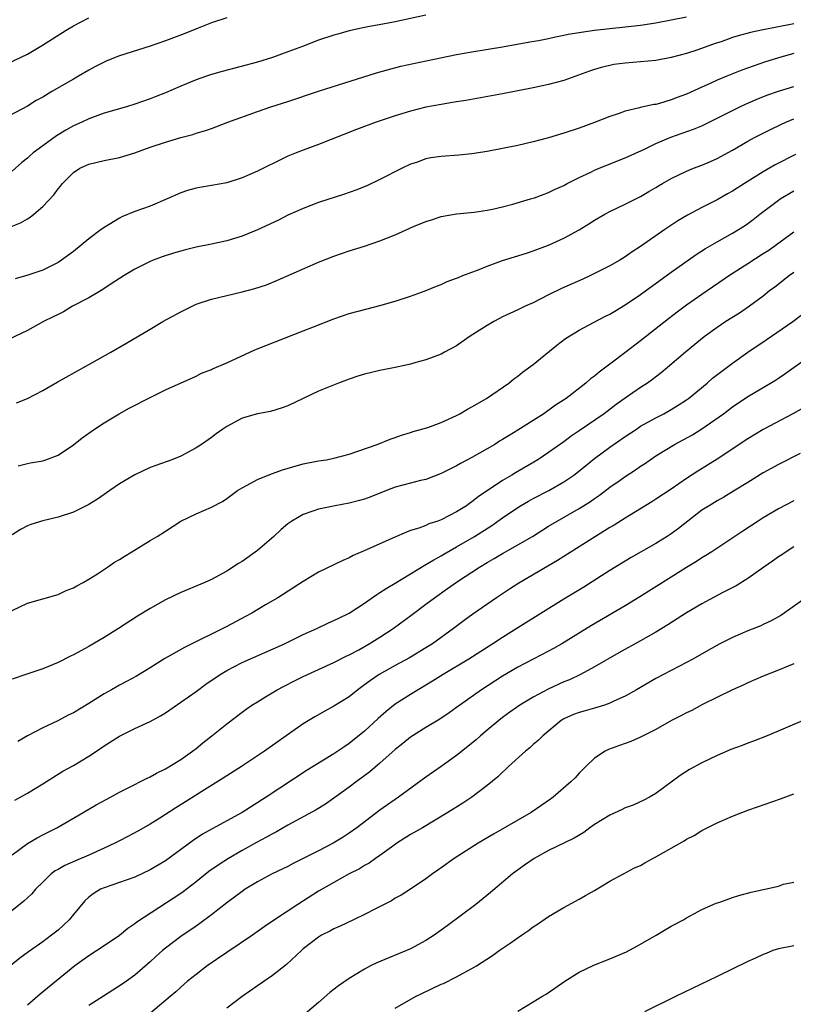
# Model space of a CAD drawing. Units: inches. Extents: x 2565000 to 2568000, y 1506000 to 1509000.
# Drawn here: x 2565562 to 2565663, y 1507544 to 1507672 of the extents above; entities that cross this region are included whole.
import ezdxf

# ---------------------------------------------------------------- set-up
doc = ezdxf.new("R2010")
doc.units = ezdxf.units.IN
doc.header["$MEASUREMENT"] = 0
doc.layers.add('LD25651506_2ft', color=83, linetype='Continuous')

msp = doc.modelspace()

# ---------------------------------------------------------------- linework, layer by layer
at = {"layer": 'LD25651506_2ft'}
for points, elevation in [([(2565589, 1507672.59), (2565587, 1507671.94), (2565585.27, 1507671.27), (2565583.47, 1507670.53), (2565581, 1507669.59), (2565579, 1507668.91), (2565575, 1507667.65), (2565573.35, 1507667), (2565573, 1507666.85), (2565571.8, 1507666.2), (2565571, 1507665.78), (2565569.69, 1507665), (2565569, 1507664.62), (2565566.21, 1507663), (2565565, 1507662.27), (2565564.17, 1507661.83), (2565563, 1507661.1), (2565559, 1507659)], 10462), ([(2565559.7, 1507666.3), (2565563, 1507667.89), (2565564.97, 1507669.03), (2565568.06, 1507671), (2565569, 1507671.57), (2565571, 1507672.59)], 10460), ([(2565615, 1507672.96), (2565611, 1507672.07), (2565609.85, 1507671.85), (2565607.42, 1507671.42), (2565607, 1507671.36), (2565605, 1507670.92), (2565603.5, 1507670.5), (2565603, 1507670.35), (2565601, 1507669.68), (2565598.89, 1507668.89), (2565597, 1507668.16), (2565595, 1507667.44), (2565593, 1507666.83), (2565588.4, 1507665.6), (2565587, 1507665.2), (2565586.38, 1507665), (2565585, 1507664.53), (2565583, 1507663.71), (2565581, 1507662.85), (2565579.68, 1507662.32), (2565579, 1507662.06), (2565577, 1507661.34), (2565575.92, 1507661), (2565573, 1507660.16), (2565571, 1507659.45), (2565570.09, 1507659), (2565569, 1507658.51), (2565568.02, 1507657.98), (2565566.79, 1507657.21), (2565565, 1507655.94), (2565563.75, 1507655), (2565563.35, 1507654.65), (2565563, 1507654.31), (2565562.26, 1507653.74), (2565561, 1507652.63)], 10464), ([(2565561, 1507645.43), (2565562.11, 1507645.89), (2565563, 1507646.42), (2565563.38, 1507646.62), (2565563.85, 1507647), (2565565, 1507647.99), (2565566.46, 1507649.54), (2565567, 1507650.3), (2565567.33, 1507650.67), (2565567.59, 1507651), (2565569, 1507652.45), (2565569.85, 1507653), (2565570.64, 1507653.36), (2565571, 1507653.54), (2565573, 1507653.99), (2565575, 1507654.38), (2565577, 1507655.02), (2565579, 1507655.74), (2565581, 1507656.4), (2565583, 1507656.99), (2565584.58, 1507657.42), (2565585, 1507657.56), (2565586.12, 1507657.88), (2565587, 1507658.2), (2565587.6, 1507658.4), (2565589.16, 1507659), (2565593, 1507660.4), (2565594.75, 1507661), (2565597, 1507661.71), (2565601, 1507663.05), (2565608.55, 1507665.45), (2565610.11, 1507665.89), (2565611.7, 1507666.3), (2565615.02, 1507667.02), (2565619, 1507667.84), (2565621, 1507668.19), (2565625, 1507668.84), (2565628.53, 1507669.47), (2565629.66, 1507669.66), (2565631, 1507669.92), (2565631.88, 1507670.12), (2565633, 1507670.33), (2565633.54, 1507670.46), (2565635, 1507670.71), (2565635.24, 1507670.76), (2565637, 1507671), (2565641, 1507671.42), (2565643, 1507671.67), (2565645, 1507671.97), (2565647, 1507672.33), (2565649, 1507672.73)], 10466), ([(2565663, 1507671.84), (2565661, 1507671.43), (2565658.75, 1507671), (2565657.32, 1507670.68), (2565655.74, 1507670.26), (2565655, 1507670.03), (2565653.5, 1507669.5), (2565652.74, 1507669.26), (2565650.44, 1507668.44), (2565649, 1507667.98), (2565647, 1507667.42), (2565645, 1507667.05), (2565641, 1507666.72), (2565639.49, 1507666.51), (2565639, 1507666.41), (2565637.86, 1507666.14), (2565637, 1507665.87), (2565636.35, 1507665.65), (2565633, 1507664.43), (2565631, 1507663.9), (2565629, 1507663.47), (2565625, 1507662.69), (2565620.18, 1507661.82), (2565619, 1507661.65), (2565618.45, 1507661.55), (2565617, 1507661.33), (2565615, 1507660.96), (2565613, 1507660.46), (2565611, 1507659.84), (2565608.52, 1507659), (2565605.94, 1507658.06), (2565601, 1507656.11), (2565599, 1507655.37), (2565598.08, 1507655), (2565597, 1507654.56), (2565595.93, 1507654.07), (2565595, 1507653.59), (2565594.6, 1507653.4), (2565593, 1507652.61), (2565591, 1507651.76), (2565589, 1507651.11), (2565587, 1507650.73), (2565585.49, 1507650.51), (2565585, 1507650.41), (2565583.9, 1507650.1), (2565583, 1507649.8), (2565581.22, 1507649), (2565579, 1507648.07), (2565577, 1507647.34), (2565575.34, 1507646.66), (2565575, 1507646.49), (2565573.67, 1507645.67), (2565573, 1507645.28), (2565572.84, 1507645.16), (2565572.64, 1507645), (2565571, 1507643.8), (2565569, 1507642.16), (2565567.47, 1507641), (2565567, 1507640.69), (2565565, 1507639.73), (2565563.06, 1507639.06), (2565561.43, 1507638.57)], 10468), ([(2565663, 1507667.94), (2565661, 1507667.38), (2565659.17, 1507666.83), (2565657.68, 1507666.32), (2565656.22, 1507665.78), (2565654.23, 1507665), (2565653, 1507664.5), (2565652.05, 1507664.05), (2565651, 1507663.59), (2565649, 1507662.67), (2565647.78, 1507662.22), (2565647, 1507661.91), (2565645.45, 1507661.45), (2565645, 1507661.33), (2565644.7, 1507661.3), (2565643, 1507660.91), (2565642.86, 1507660.86), (2565641, 1507660.42), (2565640.08, 1507660.08), (2565639, 1507659.73), (2565637, 1507658.97), (2565635, 1507658.24), (2565633, 1507657.57), (2565630.96, 1507656.96), (2565629, 1507656.44), (2565627, 1507655.97), (2565625, 1507655.57), (2565623, 1507655.2), (2565621, 1507654.88), (2565619.3, 1507654.7), (2565617, 1507654.54), (2565615.65, 1507654.35), (2565615, 1507654.21), (2565613.76, 1507653.76), (2565613, 1507653.51), (2565611.9, 1507653), (2565609, 1507651.51), (2565607.28, 1507650.72), (2565605.85, 1507650.15), (2565604.37, 1507649.63), (2565601, 1507648.52), (2565599, 1507647.75), (2565597, 1507646.86), (2565595.75, 1507646.25), (2565593, 1507644.97), (2565591, 1507644.16), (2565589, 1507643.54), (2565587, 1507643.09), (2565585, 1507642.69), (2565583.63, 1507642.37), (2565583, 1507642.2), (2565582.07, 1507641.93), (2565580.57, 1507641.43), (2565579.41, 1507641), (2565579, 1507640.82), (2565577, 1507639.82), (2565575.63, 1507639), (2565575, 1507638.61), (2565573.92, 1507637.92), (2565572.83, 1507637.18), (2565571, 1507636.11), (2565568.9, 1507635), (2565567.7, 1507634.3), (2565567, 1507633.95), (2565566.38, 1507633.62), (2565565.12, 1507633), (2565563, 1507631.86), (2565559.71, 1507630.29)], 10470), ([(2565561.6, 1507622.4), (2565563.02, 1507622.98), (2565565, 1507624.02), (2565566.9, 1507625.1), (2565570.32, 1507627), (2565573.87, 1507629), (2565575.86, 1507630.14), (2565579, 1507632.01), (2565580.69, 1507633), (2565583, 1507634.3), (2565585, 1507635.3), (2565587, 1507635.94), (2565591, 1507636.87), (2565592.69, 1507637.31), (2565594.19, 1507637.81), (2565595.61, 1507638.39), (2565601, 1507640.74), (2565603, 1507641.53), (2565605, 1507642.21), (2565607, 1507642.83), (2565609, 1507643.52), (2565611, 1507644.32), (2565613.39, 1507645.39), (2565615, 1507646.05), (2565615.74, 1507646.26), (2565617, 1507646.69), (2565619, 1507647.05), (2565621.28, 1507647.29), (2565623, 1507647.54), (2565623.68, 1507647.68), (2565625, 1507647.97), (2565626.32, 1507648.32), (2565628.65, 1507649), (2565629.16, 1507649.16), (2565631, 1507649.83), (2565631.78, 1507650.22), (2565633, 1507650.77), (2565633.41, 1507651), (2565635, 1507651.8), (2565636.49, 1507652.49), (2565637, 1507652.75), (2565637.6, 1507653), (2565641, 1507654.36), (2565643.5, 1507655.5), (2565645, 1507656.21), (2565646.96, 1507657.04), (2565649.91, 1507658.09), (2565651, 1507658.55), (2565653, 1507659.52), (2565655.95, 1507661), (2565656.66, 1507661.34), (2565658.05, 1507661.95), (2565659.48, 1507662.51), (2565661, 1507663.05), (2565663, 1507663.66)], 10472), ([(2565561.81, 1507614.19), (2565563, 1507614.52), (2565563.42, 1507614.58), (2565565, 1507614.87), (2565565.4, 1507615), (2565567, 1507615.61), (2565569, 1507616.95), (2565570.17, 1507617.83), (2565571.77, 1507619), (2565573, 1507619.79), (2565574.99, 1507621), (2565576.29, 1507621.71), (2565579, 1507623.11), (2565581, 1507624.09), (2565585, 1507625.9), (2565585.73, 1507626.27), (2565587, 1507626.77), (2565587.15, 1507626.85), (2565589, 1507627.64), (2565592.68, 1507629.32), (2565594.1, 1507629.9), (2565599, 1507631.79), (2565600.33, 1507632.33), (2565603, 1507633.35), (2565605, 1507634.04), (2565607.32, 1507634.68), (2565609, 1507635.1), (2565611, 1507635.69), (2565613, 1507636.34), (2565614.89, 1507637), (2565616.38, 1507637.62), (2565617, 1507637.86), (2565617.78, 1507638.22), (2565619, 1507638.66), (2565619.23, 1507638.77), (2565619.79, 1507639), (2565621, 1507639.47), (2565621.73, 1507639.73), (2565623, 1507640.25), (2565625, 1507640.95), (2565628.09, 1507641.91), (2565629, 1507642.21), (2565631, 1507642.96), (2565633, 1507643.88), (2565635, 1507644.99), (2565636.25, 1507645.75), (2565637, 1507646.23), (2565638.34, 1507647), (2565639, 1507647.37), (2565641, 1507648.33), (2565643, 1507649.33), (2565644.05, 1507649.95), (2565645, 1507650.49), (2565645.31, 1507650.69), (2565645.84, 1507651), (2565647, 1507651.65), (2565649, 1507652.63), (2565649.91, 1507653), (2565651, 1507653.42), (2565652.12, 1507653.88), (2565653, 1507654.26), (2565655, 1507655.35), (2565657, 1507656.53), (2565657.86, 1507657), (2565659.93, 1507658.07), (2565661.28, 1507658.72), (2565661.93, 1507659), (2565663, 1507659.42)], 10474), ([(2565663.2, 1507654.8), (2565660.55, 1507653.45), (2565659, 1507652.54), (2565656.54, 1507651), (2565655.6, 1507650.4), (2565655, 1507650), (2565654.35, 1507649.65), (2565653, 1507648.88), (2565651, 1507647.9), (2565649.1, 1507646.9), (2565647.87, 1507646.13), (2565646.16, 1507645), (2565643, 1507642.81), (2565641.9, 1507642.1), (2565641, 1507641.45), (2565640.27, 1507641), (2565639, 1507640.27), (2565636.47, 1507639), (2565635.46, 1507638.54), (2565632.69, 1507637.31), (2565631, 1507636.48), (2565629.91, 1507635.91), (2565629, 1507635.47), (2565627.95, 1507635), (2565627, 1507634.54), (2565625.94, 1507634.06), (2565625, 1507633.61), (2565624.6, 1507633.4), (2565623.86, 1507633), (2565623, 1507632.5), (2565621.61, 1507631.61), (2565620.62, 1507631), (2565619, 1507629.83), (2565617.43, 1507629), (2565617, 1507628.75), (2565615, 1507628), (2565613.67, 1507627.67), (2565613, 1507627.47), (2565611, 1507627.02), (2565609, 1507626.64), (2565607, 1507626.16), (2565606.11, 1507625.89), (2565605, 1507625.52), (2565603.58, 1507625), (2565601, 1507623.95), (2565597, 1507622.03), (2565596.25, 1507621.75), (2565594.7, 1507621.3), (2565593, 1507620.99), (2565591, 1507620.4), (2565589, 1507619.34), (2565588.49, 1507619), (2565587.64, 1507618.36), (2565587, 1507617.89), (2565585.72, 1507617), (2565585, 1507616.53), (2565583, 1507615.47), (2565581.86, 1507615), (2565579.74, 1507614.26), (2565579, 1507613.97), (2565577, 1507613.03), (2565575, 1507611.85), (2565573.74, 1507611), (2565573.32, 1507610.68), (2565573, 1507610.48), (2565572.13, 1507609.87), (2565571, 1507609.18), (2565569, 1507608.14), (2565567, 1507607.49), (2565565, 1507607.03), (2565563.44, 1507606.56), (2565563, 1507606.36), (2565562.1, 1507605.9), (2565561, 1507605.22)], 10476), ([(2565561, 1507595.36), (2565563, 1507596.29), (2565565, 1507596.87), (2565567, 1507597.43), (2565568.07, 1507597.93), (2565569, 1507598.28), (2565569.44, 1507598.56), (2565570.26, 1507599), (2565571, 1507599.43), (2565572.13, 1507600.13), (2565573.47, 1507601), (2565574.37, 1507601.63), (2565575, 1507601.99), (2565575.61, 1507602.39), (2565576.64, 1507603), (2565579, 1507604.45), (2565579.94, 1507605), (2565581, 1507605.7), (2565583.02, 1507606.98), (2565585, 1507607.95), (2565587, 1507608.83), (2565588.44, 1507609.56), (2565589, 1507609.95), (2565590.43, 1507611), (2565591, 1507611.35), (2565591.68, 1507611.68), (2565593, 1507612.41), (2565594.83, 1507613.17), (2565595, 1507613.22), (2565596.3, 1507613.7), (2565599, 1507614.46), (2565601, 1507614.84), (2565602.04, 1507615), (2565603, 1507615.18), (2565605, 1507615.72), (2565608.63, 1507617), (2565610.32, 1507617.68), (2565611, 1507617.91), (2565611.79, 1507618.21), (2565613, 1507618.54), (2565613.32, 1507618.68), (2565615.22, 1507619.22), (2565617, 1507619.86), (2565619, 1507620.77), (2565619.43, 1507621), (2565620.42, 1507621.58), (2565621, 1507621.89), (2565622.9, 1507623), (2565625.81, 1507625), (2565626.47, 1507625.53), (2565627, 1507625.91), (2565627.6, 1507626.4), (2565629, 1507627.43), (2565632.07, 1507629.93), (2565633.2, 1507630.8), (2565635, 1507631.9), (2565636.87, 1507632.87), (2565638.34, 1507633.66), (2565639, 1507633.98), (2565639.62, 1507634.38), (2565641, 1507635.19), (2565643, 1507636.56), (2565647, 1507639.46), (2565650.26, 1507641.74), (2565651.47, 1507642.53), (2565653, 1507643.41), (2565655, 1507644.52), (2565656.53, 1507645.47), (2565657, 1507645.81), (2565657.68, 1507646.32), (2565658.53, 1507647), (2565661, 1507648.85), (2565661.22, 1507649), (2565663, 1507650.07)], 10478), ([(2565663, 1507644.65), (2565660.73, 1507643), (2565659.71, 1507642.29), (2565659, 1507641.82), (2565657, 1507640.52), (2565654.61, 1507639), (2565651, 1507636.56), (2565649, 1507635.15), (2565647.77, 1507634.23), (2565646.63, 1507633.37), (2565643, 1507630.51), (2565640.92, 1507628.92), (2565639, 1507627.46), (2565637.58, 1507626.42), (2565637, 1507625.91), (2565636.47, 1507625.53), (2565635.87, 1507625), (2565633.29, 1507623), (2565631.91, 1507622.09), (2565630.38, 1507621), (2565629, 1507620.1), (2565627, 1507618.84), (2565625.83, 1507618.17), (2565625, 1507617.62), (2565624.6, 1507617.4), (2565623.98, 1507617), (2565623, 1507616.41), (2565621, 1507615.28), (2565619.49, 1507614.51), (2565619, 1507614.22), (2565618.18, 1507613.82), (2565617, 1507613.21), (2565615, 1507612.42), (2565614.27, 1507612.27), (2565613, 1507611.92), (2565611, 1507611.41), (2565609.85, 1507611), (2565607.82, 1507610.18), (2565607, 1507609.87), (2565606.32, 1507609.68), (2565605, 1507609.33), (2565603.16, 1507609), (2565601, 1507608.55), (2565600.26, 1507608.27), (2565599, 1507607.87), (2565597.48, 1507607), (2565597, 1507606.66), (2565596.11, 1507605.89), (2565595.15, 1507605), (2565593, 1507603.17), (2565591, 1507601.73), (2565590.54, 1507601.46), (2565589, 1507600.46), (2565587, 1507599.38), (2565586.16, 1507599), (2565583, 1507597.67), (2565581, 1507596.71), (2565579, 1507595.58), (2565577.39, 1507594.61), (2565574.88, 1507593), (2565573, 1507591.83), (2565571, 1507590.65), (2565569, 1507589.55), (2565568.62, 1507589.38), (2565567, 1507588.57), (2565565, 1507587.75), (2565562.8, 1507587), (2565561, 1507586.4)], 10480), ([(2565663, 1507639.41), (2565662.4, 1507639), (2565660.49, 1507637.51), (2565659.81, 1507637), (2565659, 1507636.34), (2565657.21, 1507635), (2565655.88, 1507634.12), (2565654.12, 1507633), (2565653, 1507632.25), (2565651.28, 1507631), (2565648.85, 1507629), (2565646.5, 1507627), (2565645.67, 1507626.33), (2565644.54, 1507625.46), (2565643.89, 1507625), (2565643, 1507624.42), (2565641, 1507623.01), (2565639.82, 1507622.18), (2565638.25, 1507621), (2565635, 1507618.76), (2565633.94, 1507618.06), (2565633, 1507617.35), (2565631, 1507615.93), (2565629.6, 1507615), (2565626.69, 1507613.31), (2565626.19, 1507613), (2565625, 1507612.3), (2565621.82, 1507610.18), (2565621, 1507609.51), (2565620.69, 1507609.31), (2565620.27, 1507609), (2565619, 1507608.19), (2565617, 1507607.17), (2565616.55, 1507607), (2565615.38, 1507606.62), (2565615, 1507606.44), (2565614.08, 1507606.08), (2565613, 1507605.75), (2565612.44, 1507605.56), (2565610.85, 1507604.85), (2565609, 1507604.05), (2565607.25, 1507603.25), (2565605.5, 1507602.5), (2565605, 1507602.2), (2565604.15, 1507601.85), (2565601, 1507600.33), (2565599, 1507599.12), (2565595.66, 1507597), (2565594.06, 1507596.06), (2565592.3, 1507595), (2565591.46, 1507594.54), (2565589, 1507593.27), (2565583.48, 1507590.52), (2565580.92, 1507589.08), (2565579, 1507587.86), (2565577.22, 1507586.78), (2565575.93, 1507586.07), (2565575, 1507585.6), (2565573.98, 1507585), (2565573, 1507584.46), (2565571, 1507583.21), (2565569, 1507581.99), (2565568.32, 1507581.68), (2565566.97, 1507580.97), (2565565, 1507580.05), (2565563, 1507579), (2565561.74, 1507578.26)], 10482), ([(2565561.38, 1507570.62), (2565563, 1507571.52), (2565565, 1507572.74), (2565567.62, 1507574.38), (2565569, 1507575.15), (2565571, 1507576.35), (2565572.01, 1507577), (2565573, 1507577.68), (2565575, 1507578.95), (2565577, 1507579.96), (2565579, 1507580.88), (2565580.38, 1507581.62), (2565581, 1507582.01), (2565583, 1507583.39), (2565585, 1507584.8), (2565586.27, 1507585.73), (2565588.17, 1507587), (2565589, 1507587.5), (2565591, 1507588.54), (2565596.54, 1507591), (2565599, 1507592.19), (2565600.75, 1507593), (2565602.27, 1507593.73), (2565603, 1507594.05), (2565603.64, 1507594.36), (2565605, 1507595), (2565607, 1507596.3), (2565608.58, 1507597.42), (2565609, 1507597.67), (2565609.79, 1507598.21), (2565611, 1507598.91), (2565614.78, 1507601.22), (2565615, 1507601.32), (2565616.03, 1507601.96), (2565617, 1507602.46), (2565617.33, 1507602.67), (2565619, 1507603.62), (2565621.33, 1507605), (2565623.58, 1507606.42), (2565625, 1507607.44), (2565627, 1507608.78), (2565627.35, 1507609), (2565628.39, 1507609.61), (2565629, 1507609.94), (2565631.03, 1507611), (2565633, 1507612.12), (2565634.28, 1507613), (2565634.69, 1507613.31), (2565637, 1507615.15), (2565639, 1507616.62), (2565641, 1507618.02), (2565642.45, 1507619), (2565643, 1507619.36), (2565645, 1507620.47), (2565646.04, 1507621), (2565647, 1507621.53), (2565647.91, 1507622.09), (2565649, 1507622.82), (2565649.24, 1507623), (2565651.69, 1507625), (2565652.39, 1507625.61), (2565655, 1507627.6), (2565657, 1507629), (2565659.39, 1507630.61), (2565662.85, 1507633), (2565665.22, 1507634.78)], 10484), ([(2565561, 1507563.48), (2565563, 1507564.95), (2565564.28, 1507565.72), (2565565, 1507566.1), (2565566.83, 1507567), (2565570.29, 1507569), (2565571.99, 1507570.01), (2565573.28, 1507570.72), (2565573.83, 1507571), (2565575, 1507571.64), (2565577, 1507572.67), (2565577.69, 1507573), (2565578.55, 1507573.45), (2565579, 1507573.65), (2565579.86, 1507574.14), (2565581, 1507574.68), (2565583, 1507575.91), (2565584.56, 1507577), (2565585, 1507577.34), (2565585.91, 1507578.09), (2565587.07, 1507579), (2565589, 1507580.57), (2565591, 1507582.09), (2565591.53, 1507582.47), (2565592.3, 1507583), (2565593, 1507583.44), (2565594.08, 1507584.08), (2565595.59, 1507585), (2565596.51, 1507585.49), (2565597.84, 1507586.16), (2565599, 1507586.72), (2565603, 1507588.55), (2565604.6, 1507589.4), (2565605, 1507589.57), (2565606.23, 1507590.23), (2565607.59, 1507591), (2565609, 1507591.87), (2565610.72, 1507593), (2565613.19, 1507594.81), (2565615, 1507596.16), (2565616.1, 1507597), (2565617.81, 1507598.19), (2565619.12, 1507599.12), (2565621.99, 1507601), (2565623, 1507601.61), (2565623.89, 1507602.11), (2565625, 1507602.77), (2565627, 1507603.89), (2565628.88, 1507605), (2565631, 1507606.33), (2565632.1, 1507607), (2565635, 1507608.65), (2565636.45, 1507609.55), (2565637, 1507609.95), (2565637.63, 1507610.37), (2565639, 1507611.41), (2565640.35, 1507612.35), (2565641, 1507612.8), (2565642.33, 1507613.67), (2565643, 1507614.15), (2565643.52, 1507614.48), (2565644.25, 1507615), (2565645, 1507615.5), (2565647.43, 1507617), (2565649.75, 1507618.25), (2565651, 1507619.01), (2565653.82, 1507621), (2565655, 1507621.9), (2565657, 1507623.25), (2565659.96, 1507625), (2565660.61, 1507625.39), (2565661, 1507625.64), (2565661.81, 1507626.19), (2565665, 1507628.45)], 10486), ([(2565664.23, 1507621.77), (2565662.85, 1507621), (2565659, 1507618.92), (2565657, 1507617.74), (2565653, 1507615.09), (2565650.48, 1507613.52), (2565649, 1507612.54), (2565647, 1507611.17), (2565645, 1507609.84), (2565644.48, 1507609.52), (2565641, 1507607.38), (2565639.54, 1507606.46), (2565639, 1507606.15), (2565637.11, 1507605), (2565632.16, 1507601.84), (2565627.1, 1507598.9), (2565625.88, 1507598.12), (2565624.19, 1507597), (2565621.12, 1507594.88), (2565619.96, 1507594.04), (2565618.6, 1507593), (2565615.84, 1507591), (2565615, 1507590.46), (2565612.84, 1507589.16), (2565611, 1507588.17), (2565608.89, 1507587), (2565607.77, 1507586.23), (2565607, 1507585.63), (2565606.13, 1507585), (2565605, 1507584.1), (2565603, 1507582.86), (2565601.79, 1507582.21), (2565600.51, 1507581.49), (2565599, 1507580.55), (2565595.73, 1507578.27), (2565593.93, 1507577), (2565590.94, 1507575), (2565588.53, 1507573.47), (2565585.76, 1507571.76), (2565583.62, 1507570.38), (2565582.37, 1507569.63), (2565580.27, 1507568.27), (2565579, 1507567.47), (2565577.43, 1507566.57), (2565576.12, 1507565.88), (2565575, 1507565.32), (2565574.4, 1507565), (2565573, 1507564.34), (2565571, 1507563.45), (2565569.28, 1507562.72), (2565567.89, 1507562.11), (2565567, 1507561.58), (2565566.62, 1507561.38), (2565566.12, 1507561), (2565565, 1507559.93), (2565564.08, 1507559), (2565563.58, 1507558.42), (2565563, 1507557.89), (2565562.55, 1507557.45), (2565559.19, 1507554.81)], 10488), ([(2565663.82, 1507615.82), (2565661, 1507614.37), (2565659, 1507613.28), (2565657, 1507612.05), (2565655.12, 1507610.88), (2565653.87, 1507610.13), (2565653, 1507609.65), (2565651.92, 1507609), (2565651, 1507608.4), (2565649.15, 1507607), (2565647.95, 1507606.05), (2565647, 1507605.35), (2565646.48, 1507605), (2565645, 1507604.08), (2565641.77, 1507602.23), (2565639, 1507600.56), (2565635.6, 1507598.4), (2565633, 1507596.81), (2565627, 1507593.1), (2565625, 1507591.84), (2565623.74, 1507591), (2565620.58, 1507589), (2565617.26, 1507587), (2565615.87, 1507586.13), (2565613.97, 1507585), (2565613, 1507584.4), (2565611, 1507583.12), (2565609.81, 1507582.19), (2565608.75, 1507581.25), (2565607, 1507579.59), (2565605, 1507577.98), (2565604.4, 1507577.6), (2565603, 1507576.65), (2565599.49, 1507574.51), (2565594.15, 1507571), (2565591, 1507569.01), (2565587.11, 1507566.89), (2565585.83, 1507566.17), (2565584.64, 1507565.36), (2565581, 1507562.71), (2565579, 1507561.53), (2565577, 1507560.59), (2565575, 1507559.87), (2565573, 1507559.2), (2565572.55, 1507559), (2565571.58, 1507558.42), (2565571, 1507557.96), (2565570.5, 1507557.5), (2565569, 1507555.7), (2565568.44, 1507555), (2565567.7, 1507554.3), (2565567, 1507553.68), (2565566.15, 1507553), (2565565, 1507552.15), (2565563.15, 1507550.85), (2565562, 1507550), (2565559, 1507547.61)], 10490), ([(2565663, 1507609.62), (2565661, 1507608.58), (2565659, 1507607.41), (2565658.33, 1507607), (2565656.32, 1507605.68), (2565652.3, 1507603), (2565651.51, 1507602.49), (2565651, 1507602.2), (2565650.28, 1507601.72), (2565649, 1507600.96), (2565647, 1507599.69), (2565642.88, 1507597.12), (2565641, 1507595.97), (2565636.6, 1507593.4), (2565632.74, 1507591), (2565631.63, 1507590.37), (2565631, 1507590.03), (2565627, 1507587.95), (2565625, 1507586.78), (2565622.23, 1507585), (2565619.41, 1507583), (2565619, 1507582.69), (2565618.02, 1507581.98), (2565616.82, 1507581.18), (2565615, 1507580.09), (2565613, 1507578.84), (2565612, 1507578), (2565611, 1507577.21), (2565609, 1507575.43), (2565607.68, 1507574.32), (2565605.9, 1507573), (2565605, 1507572.32), (2565603, 1507570.86), (2565601.89, 1507570.11), (2565600.66, 1507569.34), (2565597, 1507567.35), (2565595.51, 1507566.49), (2565595, 1507566.24), (2565594.21, 1507565.79), (2565592.91, 1507565.09), (2565591, 1507564.03), (2565589.23, 1507563), (2565587.87, 1507562.13), (2565586.69, 1507561.31), (2565585, 1507559.96), (2565583.32, 1507558.68), (2565583, 1507558.46), (2565577.29, 1507554.71), (2565577, 1507554.47), (2565576.11, 1507553.89), (2565575, 1507552.99), (2565573, 1507551.63), (2565571, 1507550.32), (2565569.2, 1507549), (2565564.66, 1507545.34), (2565563, 1507543.87)], 10492), ([(2565663, 1507603.64), (2565661.98, 1507603), (2565661.4, 1507602.6), (2565661, 1507602.34), (2565660.22, 1507601.78), (2565659.07, 1507601), (2565657, 1507599.53), (2565655.44, 1507598.56), (2565653.63, 1507597.63), (2565651, 1507596.21), (2565649, 1507595.03), (2565646.54, 1507593.46), (2565645, 1507592.51), (2565643, 1507591.38), (2565640.17, 1507589.83), (2565637, 1507588), (2565635.14, 1507587), (2565633.7, 1507586.3), (2565633, 1507586.03), (2565630.93, 1507585.07), (2565629, 1507584.05), (2565627.26, 1507583), (2565625.93, 1507582.07), (2565625, 1507581.4), (2565624.49, 1507581), (2565623, 1507579.75), (2565622.12, 1507579), (2565621.53, 1507578.47), (2565619, 1507576.44), (2565617, 1507575), (2565615, 1507573.62), (2565611.4, 1507571), (2565609, 1507569.32), (2565605.97, 1507567), (2565605, 1507566.32), (2565604.21, 1507565.79), (2565602.91, 1507565), (2565601, 1507564), (2565599, 1507562.99), (2565597.66, 1507562.34), (2565597, 1507561.98), (2565596.34, 1507561.65), (2565594.94, 1507561), (2565593, 1507559.97), (2565591.41, 1507559), (2565591, 1507558.72), (2565589, 1507557.22), (2565587, 1507555.66), (2565585.48, 1507554.52), (2565585, 1507554.2), (2565583, 1507552.82), (2565581, 1507551.3), (2565580.63, 1507551), (2565579.76, 1507550.24), (2565579, 1507549.54), (2565577, 1507547.79), (2565575.93, 1507547), (2565575.39, 1507546.61), (2565572.92, 1507545.08), (2565571, 1507543.84)], 10494), ([(2565664.53, 1507597), (2565661.74, 1507595), (2565661.29, 1507594.71), (2565660.02, 1507593.98), (2565659, 1507593.51), (2565658.66, 1507593.34), (2565657, 1507592.67), (2565655, 1507591.82), (2565653.31, 1507591), (2565651.83, 1507590.17), (2565649.8, 1507589), (2565649, 1507588.56), (2565645, 1507586.48), (2565642.48, 1507585), (2565641, 1507584.17), (2565639.5, 1507583.5), (2565639, 1507583.25), (2565638.28, 1507583), (2565637, 1507582.61), (2565635.76, 1507582.24), (2565635, 1507582.04), (2565634.24, 1507581.76), (2565633, 1507581.21), (2565632.86, 1507581.14), (2565632.65, 1507581), (2565630.23, 1507579), (2565629.62, 1507578.38), (2565629, 1507577.86), (2565628.55, 1507577.45), (2565627.97, 1507577), (2565625.77, 1507575), (2565625.38, 1507574.62), (2565625, 1507574.28), (2565624.36, 1507573.64), (2565623, 1507572.53), (2565620.99, 1507571), (2565619.79, 1507570.21), (2565617.86, 1507569), (2565614.53, 1507567), (2565613, 1507566.14), (2565611.21, 1507565), (2565610.48, 1507564.48), (2565609, 1507563.39), (2565608.42, 1507563), (2565607.59, 1507562.41), (2565607, 1507562.09), (2565606.32, 1507561.68), (2565605, 1507561), (2565603, 1507559.9), (2565601, 1507558.75), (2565598.28, 1507557), (2565595.25, 1507555), (2565593.91, 1507554.09), (2565592.35, 1507553), (2565589, 1507550.76), (2565586.46, 1507549), (2565585, 1507547.88), (2565583.91, 1507547), (2565583, 1507546.23), (2565582.37, 1507545.63), (2565581.65, 1507545), (2565579.11, 1507542.89)], 10496), ([(2565663, 1507588.4), (2565661, 1507587.56), (2565659, 1507586.78), (2565657, 1507585.92), (2565656.39, 1507585.61), (2565654.98, 1507584.98), (2565651.08, 1507583.08), (2565649.68, 1507582.32), (2565649, 1507582.02), (2565648.34, 1507581.66), (2565647.04, 1507581), (2565645, 1507579.83), (2565643, 1507578.83), (2565641.72, 1507578.28), (2565641, 1507577.99), (2565640.26, 1507577.74), (2565638.8, 1507577.2), (2565638.39, 1507577), (2565637, 1507576.08), (2565635.87, 1507575), (2565635, 1507574.14), (2565634.46, 1507573.54), (2565633.88, 1507573), (2565631.59, 1507571), (2565631.25, 1507570.75), (2565628.72, 1507569), (2565623.8, 1507566.2), (2565621.79, 1507565), (2565618.69, 1507563), (2565617, 1507561.78), (2565616.53, 1507561.47), (2565615.85, 1507561), (2565615, 1507560.36), (2565613, 1507559), (2565611.76, 1507558.24), (2565611, 1507557.82), (2565610.49, 1507557.51), (2565608.49, 1507556.49), (2565607, 1507555.7), (2565605.55, 1507555), (2565603.81, 1507554.19), (2565603, 1507553.85), (2565602.45, 1507553.55), (2565601.38, 1507553), (2565601, 1507552.77), (2565599, 1507551.21), (2565598.76, 1507551), (2565596.82, 1507549.18), (2565595, 1507547.74), (2565593, 1507546.4), (2565591, 1507545.02), (2565589, 1507543.5)], 10498), ([(2565664.21, 1507581), (2565659.52, 1507579), (2565657.71, 1507578.29), (2565657, 1507578.06), (2565656.24, 1507577.76), (2565654.78, 1507577.22), (2565653, 1507576.45), (2565651, 1507575.5), (2565649.37, 1507574.63), (2565648.15, 1507573.85), (2565645, 1507571.49), (2565644.16, 1507571), (2565643.4, 1507570.6), (2565642.02, 1507569.98), (2565641, 1507569.61), (2565640.61, 1507569.39), (2565639, 1507568.65), (2565637, 1507567.42), (2565636.39, 1507567), (2565635.6, 1507566.4), (2565634.35, 1507565.65), (2565631, 1507564.03), (2565629.12, 1507563), (2565627.86, 1507562.14), (2565626.27, 1507561), (2565623.42, 1507558.58), (2565621.5, 1507557), (2565617.75, 1507554.25), (2565617, 1507553.68), (2565616.05, 1507553), (2565615, 1507552.3), (2565613, 1507551.25), (2565608.59, 1507549.41), (2565607.76, 1507549), (2565607, 1507548.6), (2565605, 1507547.37), (2565603.59, 1507546.41), (2565602.47, 1507545.53), (2565601, 1507544.23), (2565599.23, 1507542.77)], 10500), ([(2565611, 1507543.48), (2565613.65, 1507545), (2565614.53, 1507545.47), (2565617, 1507546.63), (2565617.27, 1507546.73), (2565619, 1507547.58), (2565620.32, 1507548.32), (2565621, 1507548.66), (2565621.57, 1507549), (2565623.66, 1507550.34), (2565624.56, 1507551), (2565625.99, 1507551.99), (2565627.46, 1507553), (2565628.39, 1507553.61), (2565629, 1507554.08), (2565629.56, 1507554.44), (2565631, 1507555.43), (2565633, 1507556.63), (2565635, 1507557.71), (2565635.82, 1507558.18), (2565637, 1507558.85), (2565639, 1507560.04), (2565640.75, 1507561), (2565642.22, 1507561.78), (2565643, 1507562.11), (2565643.55, 1507562.45), (2565645, 1507563.21), (2565648.68, 1507565.32), (2565649, 1507565.54), (2565649.98, 1507566.02), (2565651, 1507566.67), (2565651.23, 1507566.77), (2565651.68, 1507567), (2565653, 1507567.65), (2565655, 1507568.52), (2565657, 1507569.32), (2565658.24, 1507569.76), (2565661.23, 1507570.77), (2565663, 1507571.46)], 10502), ([(2565627, 1507543.12), (2565629, 1507544.3), (2565630.13, 1507545), (2565630.66, 1507545.34), (2565633.11, 1507547), (2565635, 1507548.17), (2565636.91, 1507549.09), (2565639, 1507549.93), (2565641.15, 1507550.85), (2565643, 1507551.85), (2565645.01, 1507553), (2565647, 1507554.17), (2565648.57, 1507555), (2565649, 1507555.27), (2565649.56, 1507555.56), (2565651, 1507556.35), (2565652.83, 1507557.17), (2565653.32, 1507557.32), (2565655, 1507557.91), (2565655.82, 1507558.18), (2565657.4, 1507558.6), (2565661, 1507559.42), (2565661.65, 1507559.65), (2565663, 1507559.94)], 10504), ([(2565663, 1507551.61), (2565661, 1507551.25), (2565660.24, 1507551), (2565659.39, 1507550.61), (2565659, 1507550.49), (2565658, 1507550), (2565657, 1507549.57), (2565653, 1507547.61), (2565647.55, 1507545), (2565643.51, 1507543)], 10506)]:
    msp.add_lwpolyline(points, dxfattribs=dict(at, elevation=elevation))

doc.saveas('drawing.dxf')
